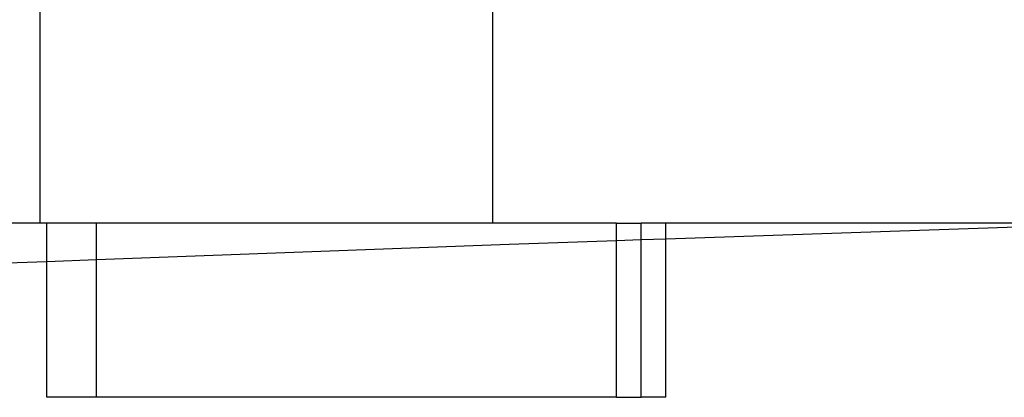
# Model space of a CAD drawing. Units: centimetres. Extents: x -597 to 608, y -514 to 486.
# Drawn here: x -78 to -58, y -171 to -163 of the extents above; entities that cross this region are included whole.
import ezdxf

# ---------------------------------------------------------------- set-up
doc = ezdxf.new("R2010")
doc.units = ezdxf.units.CM

msp = doc.modelspace()

# ---------------------------------------------------------------- linework, layer by layer
for p, q in [((-68.489, -157.497), (-68.489, -167.599)), ((-77.632, -157.838), (-77.632, -167.599)), ((-77.632, -167.599), (-80.489, -167.599)), ((-77.489, -167.599), (-77.632, -167.599)), ((-77.489, -168.372), (-77.489, -167.599)), ((-76.489, -167.599), (-77.489, -167.599)), ((-76.489, -168.334), (-76.489, -167.599)), ((-68.489, -167.599), (-76.489, -167.599)), ((-65.989, -167.599), (-68.489, -167.599)), ((-65.989, -167.948), (-65.989, -167.599)), ((-65.989, -167.599), (-65.489, -167.599)), ((-65.489, -167.931), (-65.489, -167.599)), ((-64.989, -167.599), (-65.489, -167.599)), ((-64.989, -167.914), (-64.989, -167.599)), ((-57.384, -167.599), (-64.989, -167.599)), ((-64.989, -167.914), (-57.384, -167.658)), ((-76.489, -168.334), (-68.154, -168.021)), ((-68.154, -168.021), (-65.989, -167.948)), ((-65.989, -167.948), (-65.489, -167.931)), ((-65.989, -171.119), (-65.989, -167.948)), ((-65.489, -167.931), (-64.989, -167.914)), ((-65.489, -171.119), (-65.489, -167.931)), ((-64.989, -171.119), (-64.989, -167.914)), ((-82.204, -168.549), (-77.489, -168.372)), ((-77.489, -168.372), (-76.489, -168.334)), ((-77.489, -171.119), (-77.489, -168.372)), ((-76.489, -171.119), (-76.489, -168.334)), ((-76.489, -171.119), (-77.489, -171.119)), ((-65.989, -171.119), (-76.489, -171.119)), ((-65.989, -171.119), (-65.489, -171.119)), ((-64.989, -171.119), (-65.489, -171.119))]:
    msp.add_line(p, q)

doc.saveas('drawing.dxf')
